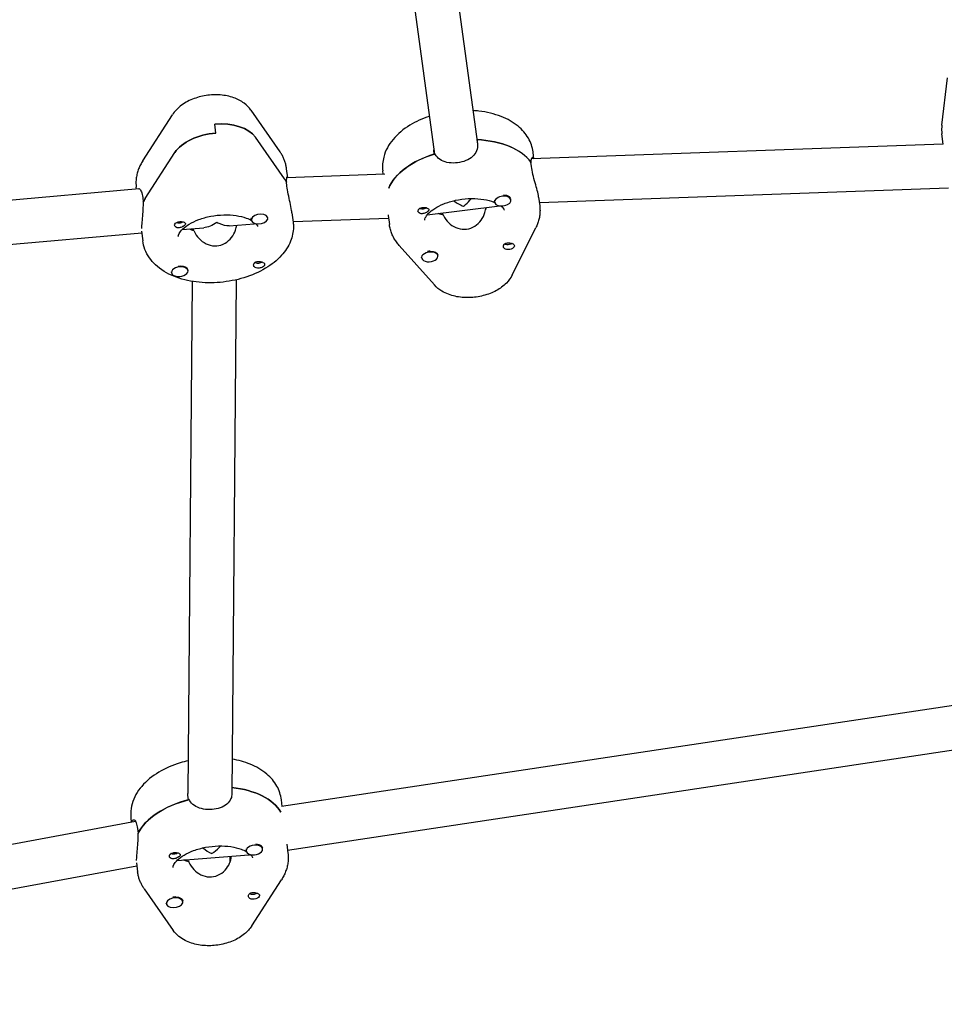
# Model space of a CAD drawing. Units: millimetres. Extents: x -10132 to 10924, y -6264 to 5679.
# Drawn here: x 4159 to 4495, y -2163 to -1805 of the extents above; entities that cross this region are included whole.
import ezdxf

# ---------------------------------------------------------------- set-up
doc = ezdxf.new("R2010")
doc.units = ezdxf.units.MM
doc.header["$LTSCALE"] = 20
doc.layers.add('2d', color=230, linetype='Continuous')

msp = doc.modelspace()

# ---------------------------------------------------------------- linework, layer by layer
at = {"layer": '2d'}
for p, q in [((4304.7, -1700.42), (4325.12, -1850.61)), ((4288.84, -1702.51), (4309.48, -1854.28)), ((4493.75, -1843.77), (4495.75, -1826.58)), ((4203.61, -1856.72), (4214.39, -1839.99)), ((4242.88, -1838.35), (4253.4, -1853.41)), ((4230.15, -1846.65), (4229.75, -1843.41)), ((4255.04, -1863.23), (4244.52, -1848.16)), ((4494.22, -1850.66), (4493.76, -1846.94)), ((4324.93, -1849.03), (4325.13, -1850.65)), ((4494.25, -1850.66), (4344.74, -1856.02)), ((4204.49, -1870.46), (4215.28, -1853.73)), ((4309.46, -1854.29), (4309.26, -1852.7)), ((4345.63, -1855.99), (4345.35, -1853.69)), ((4344.72, -1858.84), (4344.52, -1857.23)), ((4344.54, -1857.37), (4344.62, -1857.36)), ((4256.22, -1862.88), (4255.82, -1859.63)), ((4291.48, -1861.57), (4255.91, -1862.89)), ((4290.9, -1861.59), (4290.76, -1860.4)), ((4201.31, -1866.97), (4201.23, -1866.33)), ((4255.94, -1865.98), (4255.74, -1864.36)), ((4255.76, -1864.51), (4255.81, -1864.5)), ((4347.59, -1871.93), (4496.18, -1866.6)), ((4202.35, -1866.88), (4026.63, -1882.49)), ((4203.58, -1870.08), (4203.78, -1871.7)), ((4347.34, -1869.88), (4347.73, -1873.11)), ((4306.85, -1876.4), (4333.19, -1873.05)), ((4328.03, -1873.7), (4328.11, -1874.28)), ((4331.32, -1871.7), (4331.29, -1871.38)), ((4337.28, -1870.97), (4337.25, -1870.71)), ((4249, -1877.48), (4248.98, -1877.32)), ((4257.78, -1875.59), (4258.21, -1879.05)), ((4292.75, -1876.58), (4293.14, -1879.82)), ((4312.37, -1875.69), (4312.45, -1876.32)), ((4234.96, -1880.3), (4244.01, -1879.59)), ((4243.04, -1878.21), (4243, -1877.89)), ((4258.18, -1878.82), (4292.86, -1877.53)), ((4028.68, -1898.37), (4203.26, -1882.86)), ((4203.2, -1882.32), (4203.62, -1885.75)), ((4217.94, -1881.64), (4225.73, -1881.03)), ((4221.82, -1881.33), (4221.9, -1881.97)), ((4337.78, -1898.14), (4346.27, -1881.12)), ((4296.71, -1887.49), (4309.47, -1901.8)), ((4310.78, -1891.26), (4310.74, -1890.94)), ((4304.83, -1892), (4304.81, -1891.83)), ((4214.06, -1897.35), (4214.02, -1897.07)), ((4220.01, -1896.62), (4219.97, -1896.3)), ((4221.49, -1900.5), (4219.96, -2086.47)), ((4237.5, -1899.95), (4235.96, -2086.6)), ((4599.95, -2039.15), (4254.02, -2091.27)), ((4256.19, -2107.12), (4601.95, -2055.03)), ((4220.2, -2088.79), (4220, -2087.17)), ((4254.23, -2091.24), (4253.94, -2088.81)), ((3927.44, -2147.21), (4200.94, -2096.59)), ((4199.51, -2096.85), (4199.35, -2095.51)), ((4201.69, -2099.26), (4201.89, -2100.88)), ((4255.92, -2104.92), (4256.32, -2108.23)), ((4216.06, -2110.82), (4242.13, -2108.77)), ((4235.26, -2109.31), (4235.24, -2111.56)), ((4235.52, -2109.29), (4235.5, -2110.8)), ((4241.16, -2107.39), (4241.12, -2107.07)), ((4247.11, -2106.66), (4247.08, -2106.37)), ((3929.68, -2163.06), (4201.46, -2112.76)), ((4201.33, -2111.67), (4201.73, -2114.93)), ((4219.94, -2110.51), (4220.01, -2111.15)), ((4243.16, -2134.57), (4253.95, -2117.84)), ((4204.15, -2121.15), (4214.68, -2136.21)), ((4212.17, -2126.53), (4212.15, -2126.37)), ((4218.13, -2125.8), (4218.09, -2125.48))]:
    msp.add_line(p, q, dxfattribs=at)
at = {"layer": '2d', "extrusion": (0, 0, -1)}
for centre, major_axis, ratio, start_param, end_param in [((4229.67, -1852.73), (15.88, 1.95), 0.579048, -1.495, -0.297922), ((4230.07, -1855.97), (15.88, 1.95), 0.579048, -2.692078, -1.495), ((4319.05, -1865.14), (27.3, 3.35), 0.579048, -1.283923, -0.293052), ((4319.44, -1868.37), (-27.3, -3.35), 0.579048, 0.317334, 1.268103), ((4229.52, -1871.07), (27.3, 3.35), 0.579048, -0.297922, -0.209739), ((4334.26, -1871.01), (2.98, 0.37), 0.579048, -0.537666, -0.191499), ((4229.92, -1874.31), (-27.3, -3.35), 0.579048, 0.370973, 0.449514), ((4305.52, -1874.83), (1.99, 0.24), 0.579048, -1.274759, -0.744114), ((4305.52, -1874.83), (-1.99, -0.24), 0.579048, -0.841714, -0.31107), ((4305.32, -1873.21), (-1.76, -0.22), 0.579048, -2.354552, -0.736431), ((4319.44, -1868.37), (-14.39, -1.77), 0.579048, -0.993882, -0.868669), ((4217.15, -1879.94), (-1.99, -0.24), 0.579048, 0.075796, 2.480791), ((4217.15, -1879.94), (-1.99, -0.24), 0.579048, -0.758402, 0.075796), ((4216.96, -1878.33), (-1.76, -0.22), 0.579048, -1.645894, -0.787041), ((4216.96, -1878.33), (-1.76, -0.22), 0.579048, -2.354552, -1.645894), ((4229.72, -1872.69), (6.97, 7.47), 0.536156, -4.289559, -3.67064), ((4229.72, -1872.69), (-7.24, 6.75), 0.49066, -2.200441, -2.099843), ((4229.72, -1872.69), (-7.24, 6.75), 0.49066, -2.718762, -2.200441), ((4245.98, -1877.52), (-2.98, -0.37), 0.579048, 0, 0.259476), ((4336.35, -1886.19), (-1.76, -0.22), 0.579048, -1.729206, -0.588157), ((4336.54, -1887.81), (1.99, 0.24), 0.579048, -0.007516, 2.397478), ((4336.35, -1886.19), (-1.76, -0.22), 0.579048, -2.355102, -1.729206), ((4336.54, -1887.81), (1.99, 0.24), 0.579048, -0.841714, -0.007516), ((4307.77, -1891.31), (2.98, 0.37), 0.579048, -1.427419, 0), ((4217, -1896.67), (2.98, 0.37), 0.579048, -1.678679, -0.454354), ((4245.66, -1892.95), (-1.76, -0.22), 0.579048, -2.358176, -0.590893), ((4245.86, -1894.57), (1.99, 0.24), 0.579048, -0.758402, -0.227757), ((4245.86, -1894.57), (-1.99, -0.24), 0.579048, -1.191447, -0.660802), ((4227.63, -2100.25), (27.3, 3.35), 0.579048, -1.18998, -0.240864), ((4228.03, -2103.49), (-27.3, -3.35), 0.579048, 0.370973, 1.351416), ((4244.1, -2106.7), (2.98, 0.37), 0.579048, -0.454354, -0.108186), ((4215.27, -2109.12), (-1.99, -0.24), 0.579048, -0.758402, -0.227757), ((4215.07, -2107.5), (-1.76, -0.22), 0.579048, -2.354552, -0.735916), ((4215.27, -2109.12), (1.99, 0.24), 0.579048, -1.191447, -0.660802), ((4228.03, -2103.49), (-14.39, -1.77), 0.579048, -0.91057, -0.783444), ((4243.78, -2122.13), (-1.76, -0.22), 0.579048, -1.645894, -0.590893), ((4243.98, -2123.74), (1.99, 0.24), 0.579048, 0.075796, 2.480791), ((4243.78, -2122.13), (-1.76, -0.22), 0.579048, -2.358176, -1.645894), ((4243.98, -2123.74), (1.99, 0.24), 0.579048, -0.758402, 0.075796), ((4215.11, -2125.84), (2.98, 0.37), 0.579048, -1.344106, 0)]:
    msp.add_ellipse(centre, major_axis=major_axis, ratio=ratio, start_param=start_param, end_param=end_param, dxfattribs=at)
at = {"layer": '2d'}
for centre, major_axis, ratio, start_param, end_param in [((4229.67, -1852.73), (15.88, 1.95), 0.579048, 0.297922, 1.495), ((4230.07, -1855.97), (-15.88, -1.95), 0.579048, -1.646593, -0.449514), ((4319.05, -1865.14), (27.3, 3.35), 0.579048, 0.302693, 1.283136), ((4319.44, -1868.37), (-27.3, -3.35), 0.579048, -1.277744, -0.317334), ((4229.52, -1871.07), (27.3, 3.35), 0.579048, 0.219381, 0.297922), ((4334.3, -1871.34), (-2.98, -0.37), 0.579048, -2.603926, 0.537666), ((4334.3, -1871.34), (2.98, 0.37), 0.579048, -2.603926, 0.537666), ((4334.26, -1871.01), (-2.98, -0.37), 0.579048, -2.603926, -1.747263), ((4229.92, -1874.31), (-27.3, -3.35), 0.579048, -0.449514, -0.361332), ((4319.25, -1866.76), (-7.99, 6.13), 0.518538, 1.624439, 2.042116), ((4319.25, -1866.76), (-6.11, -7.96), 0.514043, 1.088894, 1.188617), ((4319.25, -1866.76), (6.11, 7.96), 0.514043, -1.952976, -1.637969), ((4334.26, -1871.01), (-2.98, -0.37), 0.579048, -0.176163, 0), ((4246.02, -1877.85), (-2.98, -0.37), 0.579048, -1.797486, 1.344106), ((4246.02, -1877.85), (2.98, 0.37), 0.579048, -1.797486, 1.344106), ((4319.44, -1868.37), (14.39, 1.77), 0.579048, -2.272924, -2.126847), ((4229.92, -1874.31), (14.39, 1.77), 0.579048, -2.358149, -2.231023), ((4229.92, -1874.31), (14.39, 1.77), 0.579048, -2.358149, -2.210159), ((4307.81, -1891.63), (-2.98, -0.37), 0.579048, -1.714174, 1.427419), ((4307.77, -1891.31), (-2.98, -0.37), 0.579048, -1.714174, -1.379601), ((4307.81, -1891.63), (2.98, 0.37), 0.579048, -1.714174, 1.427419), ((4217.04, -1896.99), (-2.98, -0.37), 0.579048, -2.687239, 0.454354), ((4217.04, -1896.99), (2.98, 0.37), 0.579048, -2.687239, 0.454354), ((4217, -1896.67), (2.98, 0.37), 0.579048, 0, 0.454354), ((4227.63, -2100.25), (27.3, 3.35), 0.579048, 0.240864, 1.18998), ((4228.03, -2103.49), (-27.3, -3.35), 0.579048, -1.361057, -0.361332), ((4227.83, -2101.87), (6.97, 7.47), 0.536156, -1.893029, -1.561551), ((4244.14, -2107.02), (-2.98, -0.37), 0.579048, -2.687239, 0.454354), ((4244.14, -2107.02), (2.98, 0.37), 0.579048, -2.687239, 0.454354), ((4244.1, -2106.7), (-2.98, -0.37), 0.579048, -2.687239, -1.830575), ((4227.83, -2101.87), (-7.24, 6.75), 0.49066, 1.697557, 2.099843), ((4227.83, -2101.87), (-6.97, -7.47), 0.536156, 1.147966, 1.248564), ((4244.1, -2106.7), (-2.98, -0.37), 0.579048, -0.259476, 0), ((4228.03, -2103.49), (14.39, 1.77), 0.579048, -2.358149, -2.210159), ((4215.15, -2126.17), (-2.98, -0.37), 0.579048, -1.797486, 1.344106), ((4215.11, -2125.84), (-2.98, -0.37), 0.579048, -1.797486, -1.462913), ((4215.15, -2126.17), (2.98, 0.37), 0.579048, -1.797486, 1.344106)]:
    msp.add_ellipse(centre, major_axis=major_axis, ratio=ratio, start_param=start_param, end_param=end_param, dxfattribs=at)
for points, knots in [([(4242.88, -1838.35), (4242.17, -1837.34), (4241.33, -1836.51), (4239.25, -1834.95), (4237.99, -1834.32), (4235.09, -1833.28), (4233.43, -1832.96), (4230.03, -1832.69), (4228.29, -1832.76), (4224.88, -1833.28), (4223.22, -1833.73), (4220.04, -1835), (4218.54, -1835.84), (4216.13, -1837.77), (4215.17, -1838.77), (4214.39, -1839.99)], [0.3689, 0.3689, 0.3689, 0.3689, 0.612954, 0.612954, 0.926723, 0.926723, 1.305797, 1.305797, 1.69159, 1.69159, 2.073777, 2.073777, 2.460955, 2.460955, 2.763057, 2.763057, 2.763057, 2.763057]), ([(4307.61, -1840.58), (4305.12, -1841.41), (4302.75, -1842.49), (4298.25, -1845.23), (4296.15, -1846.95), (4292.91, -1850.84), (4291.71, -1852.99), (4290.68, -1856.99), (4290.55, -1858.71), (4290.76, -1860.4)], [1.98104, 1.98104, 1.98104, 1.98104, 2.304253, 2.304253, 2.661853, 2.661853, 2.988906, 2.988906, 3.212571, 3.212571, 3.212571, 3.212571]), ([(4345.33, -1853.52), (4345.09, -1851.76), (4344.48, -1850.06), (4342.64, -1846.87), (4341.36, -1845.42), (4338.09, -1842.71), (4336.01, -1841.55), (4331.24, -1839.67), (4328.5, -1839.02), (4324.93, -1838.6), (4324.2, -1838.53), (4323.48, -1838.49)], [0.078495, 0.078495, 0.078495, 0.078495, 0.312204, 0.312204, 0.570659, 0.570659, 0.887483, 0.887483, 1.243066, 1.243066, 1.332182, 1.332182, 1.332182, 1.332182]), ([(4493.75, -1843.77), (4493.73, -1843.98), (4493.71, -1844.19), (4493.68, -1844.61), (4493.67, -1844.82), (4493.66, -1845.25), (4493.66, -1845.46), (4493.67, -1845.88), (4493.68, -1846.09), (4493.72, -1846.52), (4493.74, -1846.73), (4493.76, -1846.94)], [3.0729664, 3.0729664, 3.0729664, 3.0729664, 3.1008874, 3.1008874, 3.1288084, 3.1288084, 3.1567294, 3.1567294, 3.1846504, 3.1846504, 3.2125714, 3.2125714, 3.2125714, 3.2125714]), ([(4325.13, -1850.65), (4325.23, -1851.47), (4325.13, -1852.32), (4324.5, -1853.89), (4323.96, -1854.6), (4322.68, -1855.75), (4321.84, -1856.27), (4319.95, -1857.06), (4318.9, -1857.32), (4316.89, -1857.58), (4315.81, -1857.58), (4313.79, -1857.3), (4312.86, -1857), (4311.34, -1856.21), (4310.65, -1855.65), (4309.98, -1854.73), (4309.83, -1854.48), (4309.7, -1854.21)], [0, 0, 0, 0, 0.30329, 0.30329, 0.60658, 0.60658, 0.909791, 0.909791, 1.213001, 1.213001, 1.516212, 1.516212, 1.819422, 1.819422, 2.122712, 2.122712, 2.229842, 2.229842, 2.229842, 2.229842]), ([(4255.82, -1859.63), (4255.77, -1859.18), (4255.69, -1858.73), (4255.49, -1857.85), (4255.36, -1857.41), (4255.08, -1856.56), (4254.91, -1856.14), (4254.54, -1855.32), (4254.34, -1854.92), (4253.89, -1854.15), (4253.65, -1853.77), (4253.4, -1853.41)], [0.0709788, 0.0709788, 0.0709788, 0.0709788, 0.1305631, 0.1305631, 0.1901474, 0.1901474, 0.2497318, 0.2497318, 0.3093161, 0.3093161, 0.3689005, 0.3689005, 0.3689005, 0.3689005]), ([(4344.62, -1857.36), (4344.62, -1857.12), (4344.62, -1856.89), (4344.69, -1856.11), (4344.81, -1855.72), (4345.07, -1855.35), (4345.24, -1855.35), (4345.45, -1855.67), (4345.51, -1855.81), (4345.56, -1855.99)], [0.19616, 0.19616, 0.19616, 0.19616, 0.30329, 0.30329, 0.6065801, 0.6065801, 0.9097906, 0.9097906, 1.0470909, 1.0470909, 1.0470909, 1.0470909]), ([(4345.35, -1853.69), (4345.35, -1853.68), (4345.35, -1853.67), (4345.34, -1853.65), (4345.34, -1853.64), (4345.34, -1853.61), (4345.34, -1853.6), (4345.33, -1853.58), (4345.33, -1853.57), (4345.33, -1853.55), (4345.33, -1853.53), (4345.33, -1853.52)], [0.070978763, 0.070978763, 0.070978763, 0.070978763, 0.072481992, 0.072481992, 0.073985222, 0.073985222, 0.075488451, 0.075488451, 0.076991681, 0.076991681, 0.07849491, 0.07849491, 0.07849491, 0.07849491]), ([(4203.61, -1856.72), (4203.31, -1857.18), (4203.03, -1857.66), (4202.52, -1858.64), (4202.3, -1859.15), (4201.9, -1860.19), (4201.72, -1860.72), (4201.44, -1861.8), (4201.33, -1862.36), (4201.18, -1863.47), (4201.14, -1864.04), (4201.13, -1864.61)], [2.763057, 2.763057, 2.763057, 2.763057, 2.8378006, 2.8378006, 2.9125442, 2.9125442, 2.9872879, 2.9872879, 3.0620315, 3.0620315, 3.1367751, 3.1367751, 3.1367751, 3.1367751]), ([(4347.32, -1869.76), (4347.24, -1869.18), (4347.08, -1868.41), (4346.62, -1866.64), (4346.34, -1865.65), (4345.79, -1863.73), (4345.49, -1862.67), (4345.01, -1860.64), (4344.82, -1859.66), (4344.72, -1858.84)], [-1.213001, -1.213001, -1.213001, -1.213001, -0.909791, -0.909791, -0.60658, -0.60658, -0.30329, -0.30329, 0, 0, 0, 0]), ([(4255.81, -1864.5), (4255.81, -1864.26), (4255.8, -1864.04), (4255.82, -1863.27), (4255.89, -1862.89), (4256.04, -1862.55), (4256.13, -1862.56), (4256.2, -1862.82), (4256.21, -1862.85), (4256.21, -1862.88)], [-2.2298424, -2.2298424, -2.2298424, -2.2298424, -2.1227124, -2.1227124, -1.8194223, -1.8194223, -1.5162118, -1.5162118, -1.4821708, -1.4821708, -1.4821708, -1.4821708]), ([(4201.13, -1864.61), (4201.13, -1864.72), (4201.13, -1864.84), (4201.14, -1865.07), (4201.14, -1865.18), (4201.15, -1865.41), (4201.16, -1865.53), (4201.17, -1865.76), (4201.18, -1865.87), (4201.21, -1866.1), (4201.22, -1866.22), (4201.23, -1866.33)], [3.13677507, 3.13677507, 3.13677507, 3.13677507, 3.15193434, 3.15193434, 3.16709361, 3.16709361, 3.18225288, 3.18225288, 3.19741215, 3.19741215, 3.21257142, 3.21257142, 3.21257142, 3.21257142]), ([(4257.78, -1875.59), (4257.75, -1875.32), (4257.71, -1875.04), (4257.52, -1873.85), (4257.3, -1872.85), (4256.87, -1870.9), (4256.63, -1869.83), (4256.21, -1867.78), (4256.04, -1866.8), (4255.94, -1865.98)], [1.41723, 1.41723, 1.41723, 1.41723, 1.516212, 1.516212, 1.819422, 1.819422, 2.122712, 2.122712, 2.426002, 2.426002, 2.426002, 2.426002]), ([(4201.92, -1866.92), (4202.06, -1866.8), (4202.23, -1866.8), (4202.63, -1867.07), (4202.88, -1867.42), (4203.31, -1868.52), (4203.48, -1869.26), (4203.58, -1870.08)], [1.5828458, 1.5828458, 1.5828458, 1.5828458, 1.8194223, 1.8194223, 2.1227124, 2.1227124, 2.4260024, 2.4260024, 2.4260024, 2.4260024]), ([(4203.7, -1871.86), (4203.71, -1872.21), (4203.71, -1872.57), (4203.69, -1873.98), (4203.61, -1875.08), (4203.45, -1877.07), (4203.35, -1878.1), (4203.2, -1879.92), (4203.16, -1880.72), (4203.15, -1881.31)], [-2.229842, -2.229842, -2.229842, -2.229842, -2.122712, -2.122712, -1.819422, -1.819422, -1.516212, -1.516212, -1.213001, -1.213001, -1.213001, -1.213001]), ([(4303.54, -1875.07), (4303.53, -1875.04), (4303.53, -1875), (4303.53, -1874.8), (4303.58, -1874.64), (4303.72, -1874.41), (4303.78, -1874.34), (4303.89, -1874.23), (4303.93, -1874.18), (4304.04, -1874.1), (4304.09, -1874.07), (4304.23, -1873.98), (4304.31, -1873.94), (4304.59, -1873.82), (4304.79, -1873.76), (4305.22, -1873.68), (4305.45, -1873.66), (4305.77, -1873.65), (4305.87, -1873.66), (4305.97, -1873.66)], [0.4818507, 0.4818507, 0.4818507, 0.4818507, 0.4992991, 0.4992991, 0.5763061, 0.5763061, 0.6121259, 0.6121259, 0.6368289, 0.6368289, 0.6607703, 0.6607703, 0.6930464, 0.6930464, 0.7601649, 0.7601649, 0.8264837, 0.8264837, 0.8570782, 0.8570782, 0.8570782, 0.8570782]), ([(4306.05, -1878.23), (4306.03, -1878.08), (4306.02, -1877.89), (4306.36, -1877.07), (4306.72, -1876.47), (4307.94, -1875.22), (4308.68, -1874.62), (4310.53, -1873.43), (4311.64, -1872.86), (4314.18, -1871.84), (4315.61, -1871.4), (4318.64, -1870.75), (4320.23, -1870.54), (4323.38, -1870.38), (4324.93, -1870.43), (4327.78, -1870.78), (4329.09, -1871.06), (4330.62, -1871.56), (4331, -1871.7), (4331.35, -1871.85)], [3.070614, 3.070614, 3.070614, 3.070614, 3.384022, 3.384022, 3.696549, 3.696549, 3.950495, 3.950495, 4.212069, 4.212069, 4.484939, 4.484939, 4.764653, 4.764653, 5.044767, 5.044767, 5.318551, 5.318551, 5.417681, 5.417681, 5.417681, 5.417681]), ([(4312.72, -1876.38), (4312.86, -1876.71), (4313.02, -1877.03), (4313.73, -1878.23), (4314.45, -1879.06), (4316.02, -1880.35), (4316.98, -1880.91), (4319.05, -1881.58), (4320.15, -1881.68), (4322.19, -1881.42), (4323.24, -1881.04), (4325.07, -1879.88), (4325.86, -1879.1), (4327.06, -1877.46), (4327.55, -1876.47), (4328.03, -1874.88), (4328.13, -1874.26), (4328.16, -1873.69)], [-4.747898, -4.747898, -4.747898, -4.747898, -4.636077, -4.636077, -4.326294, -4.326294, -4.017845, -4.017845, -3.709396, -3.709396, -3.400946, -3.400946, -3.092497, -3.092497, -2.782714, -2.782714, -2.58987, -2.58987, -2.58987, -2.58987]), ([(4333.58, -1873.09), (4333.9, -1873.33), (4334.14, -1873.57), (4334.65, -1874.14), (4334.75, -1874.39), (4334.81, -1874.6), (4334.82, -1874.64), (4334.83, -1874.69)], [5.6789524, 5.6789524, 5.6789524, 5.6789524, 5.8346887, 5.8346887, 6.1189905, 6.1189905, 6.2046904, 6.2046904, 6.2046904, 6.2046904]), ([(4347.73, -1873.11), (4347.8, -1873.67), (4347.83, -1874.22), (4347.83, -1875.34), (4347.79, -1875.89), (4347.65, -1876.99), (4347.55, -1877.53), (4347.28, -1878.6), (4347.12, -1879.12), (4346.74, -1880.14), (4346.52, -1880.64), (4346.27, -1881.12)], [6.2122065, 6.2122065, 6.2122065, 6.2122065, 6.2854469, 6.2854469, 6.3586873, 6.3586873, 6.4319277, 6.4319277, 6.5051681, 6.5051681, 6.5784084, 6.5784084, 6.5784084, 6.5784084]), ([(4216.51, -1884.05), (4216.52, -1883.88), (4216.55, -1883.6), (4217.04, -1882.68), (4217.46, -1882.09), (4218.74, -1880.88), (4219.54, -1880.27), (4221.49, -1879.1), (4222.67, -1878.54), (4225.3, -1877.57), (4226.77, -1877.16), (4229.84, -1876.58), (4231.44, -1876.4), (4234.57, -1876.33), (4236.09, -1876.42), (4238.87, -1876.83), (4240.11, -1877.15), (4241.91, -1877.79), (4242.55, -1878.09), (4243.08, -1878.39)], [3.14641, 3.14641, 3.14641, 3.14641, 3.45299, 3.45299, 3.735719, 3.735719, 3.989816, 3.989816, 4.253215, 4.253215, 4.527508, 4.527508, 4.807718, 4.807718, 5.087294, 5.087294, 5.359558, 5.359558, 5.547276, 5.547276, 5.547276, 5.547276]), ([(4303.68, -1875.42), (4303.68, -1875.41), (4303.67, -1875.41), (4303.6, -1875.31), (4303.55, -1875.19), (4303.54, -1875.07)], [0.42097224, 0.42097224, 0.42097224, 0.42097224, 0.42221526, 0.42221526, 0.48185067, 0.48185067, 0.48185067, 0.48185067]), ([(4307.49, -1874.45), (4307.49, -1874.47), (4307.5, -1874.49), (4307.5, -1874.62), (4307.45, -1874.74), (4307.3, -1874.92), (4307.24, -1874.98), (4307.14, -1875.08), (4307.09, -1875.12), (4307.03, -1875.17), (4307.01, -1875.18), (4307, -1875.19), (4306.95, -1875.23), (4306.9, -1875.26), (4306.77, -1875.36), (4306.68, -1875.41), (4306.41, -1875.56), (4306.22, -1875.66), (4305.79, -1875.82), (4305.57, -1875.89), (4305.11, -1875.96), (4304.88, -1875.97), (4304.53, -1875.92), (4304.42, -1875.89), (4304.31, -1875.85)], [1.110073, 1.110073, 1.110073, 1.110073, 1.1213738, 1.1213738, 1.201858, 1.201858, 1.2387936, 1.2387936, 1.2631961, 1.2631961, 1.2687766, 1.2687766, 1.2687766, 1.2920127, 1.2920127, 1.3240936, 1.3240936, 1.3910446, 1.3910446, 1.4605391, 1.4605391, 1.534306, 1.534306, 1.5762834, 1.5762834, 1.5762834, 1.5762834]), ([(4306.89, -1873.87), (4306.9, -1873.88), (4306.91, -1873.89), (4307.1, -1873.98), (4307.24, -1874.07), (4307.43, -1874.26), (4307.48, -1874.36), (4307.49, -1874.45)], [0.9612363, 0.9612363, 0.9612363, 0.9612363, 0.9657605, 0.9657605, 1.0412583, 1.0412583, 1.110073, 1.110073, 1.110073, 1.110073]), ([(4334.83, -1874.69), (4334.83, -1874.69), (4334.83, -1874.69), (4334.83, -1874.69), (4334.83, -1874.69), (4334.83, -1874.69), (4334.83, -1874.69), (4334.83, -1874.69), (4334.83, -1874.7), (4334.83, -1874.7), (4334.83, -1874.7), (4334.83, -1874.7)], [6.204690397, 6.204690397, 6.204690397, 6.204690397, 6.206193626, 6.206193626, 6.207696856, 6.207696856, 6.209200085, 6.209200085, 6.210703315, 6.210703315, 6.212206544, 6.212206544, 6.212206544, 6.212206544]), ([(4258.31, -1880.77), (4258.29, -1882.57), (4257.91, -1884.33), (4256.48, -1887.84), (4255.36, -1889.54), (4252.36, -1892.89), (4250.37, -1894.45), (4245.76, -1897.2), (4243.11, -1898.35), (4237.54, -1900.05), (4234.62, -1900.61), (4228.77, -1901.12), (4225.84, -1901.08), (4220.18, -1900.37), (4217.44, -1899.69), (4212.43, -1897.65), (4210.14, -1896.29), (4206.59, -1892.95), (4205.23, -1891.06), (4204.02, -1887.9), (4203.75, -1886.83), (4203.62, -1885.75)], [0.004818, 0.004818, 0.004818, 0.004818, 0.241073, 0.241073, 0.514448, 0.514448, 0.847634, 0.847634, 1.205315, 1.205315, 1.55917, 1.55917, 1.910949, 1.910949, 2.266543, 2.266543, 2.62163, 2.62163, 2.927171, 2.927171, 3.070614, 3.070614, 3.070614, 3.070614]), ([(4219.13, -1879.66), (4219.13, -1879.68), (4219.13, -1879.69), (4219.1, -1879.83), (4219.03, -1879.95), (4218.86, -1880.13), (4218.79, -1880.18), (4218.67, -1880.28), (4218.62, -1880.32), (4218.55, -1880.36), (4218.53, -1880.37), (4218.52, -1880.38), (4218.47, -1880.42), (4218.41, -1880.45), (4218.26, -1880.54), (4218.18, -1880.59), (4217.89, -1880.73), (4217.69, -1880.82), (4217.26, -1880.96), (4217.03, -1881.01), (4216.58, -1881.06), (4216.35, -1881.06), (4216.02, -1880.99), (4215.91, -1880.96), (4215.81, -1880.91)], [1.110073, 1.110073, 1.110073, 1.110073, 1.1213737, 1.1213737, 1.201858, 1.201858, 1.2387936, 1.2387936, 1.2631961, 1.2631961, 1.2687766, 1.2687766, 1.2687766, 1.2920126, 1.2920126, 1.3240936, 1.3240936, 1.3910446, 1.3910446, 1.4605391, 1.4605391, 1.534306, 1.534306, 1.5762834, 1.5762834, 1.5762834, 1.5762834]), ([(4218.63, -1879.05), (4218.65, -1879.05), (4218.65, -1879.06), (4218.83, -1879.16), (4218.95, -1879.26), (4219.1, -1879.47), (4219.13, -1879.56), (4219.13, -1879.66)], [0.9612363, 0.9612363, 0.9612363, 0.9612363, 0.9657605, 0.9657605, 1.0412583, 1.0412583, 1.110073, 1.110073, 1.110073, 1.110073]), ([(4222.15, -1882.05), (4222.29, -1882.38), (4222.44, -1882.71), (4223.13, -1883.94), (4223.83, -1884.8), (4225.35, -1886.16), (4226.29, -1886.77), (4228.33, -1887.53), (4229.42, -1887.69), (4231.47, -1887.53), (4232.52, -1887.2), (4234.4, -1886.13), (4235.22, -1885.39), (4236.47, -1883.81), (4237, -1882.85), (4237.51, -1881.28), (4237.62, -1880.67), (4237.65, -1880.09)], [-2.274968, -2.274968, -2.274968, -2.274968, -2.163147, -2.163147, -1.853363, -1.853363, -1.544914, -1.544914, -1.236465, -1.236465, -0.928016, -0.928016, -0.619567, -0.619567, -0.309783, -0.309783, -0.115537, -0.115537, -0.115537, -0.115537]), ([(4244.6, -1879.5), (4244.73, -1879.62), (4244.83, -1879.74), (4245.2, -1880.21), (4245.27, -1880.42), (4245.3, -1880.59), (4245.3, -1880.61), (4245.3, -1880.63)], [5.7838768, 5.7838768, 5.7838768, 5.7838768, 5.8742927, 5.8742927, 6.1741764, 6.1741764, 6.2122065, 6.2122065, 6.2122065, 6.2122065]), ([(4258.21, -1879.05), (4258.22, -1879.16), (4258.23, -1879.28), (4258.26, -1879.51), (4258.27, -1879.62), (4258.28, -1879.85), (4258.29, -1879.97), (4258.3, -1880.2), (4258.3, -1880.31), (4258.31, -1880.54), (4258.31, -1880.66), (4258.31, -1880.77)], [6.21220654, 6.21220654, 6.21220654, 6.21220654, 6.22736581, 6.22736581, 6.24252508, 6.24252508, 6.25768435, 6.25768435, 6.27284362, 6.27284362, 6.28800289, 6.28800289, 6.28800289, 6.28800289]), ([(4293.17, -1879.99), (4293.16, -1879.98), (4293.16, -1879.96), (4293.16, -1879.94), (4293.16, -1879.93), (4293.15, -1879.91), (4293.15, -1879.9), (4293.15, -1879.87), (4293.15, -1879.86), (4293.15, -1879.84), (4293.14, -1879.83), (4293.14, -1879.82)], [3.063097743, 3.063097743, 3.063097743, 3.063097743, 3.064600973, 3.064600973, 3.066104202, 3.066104202, 3.067607432, 3.067607432, 3.069110661, 3.069110661, 3.070613891, 3.070613891, 3.070613891, 3.070613891]), ([(4296.71, -1887.49), (4296.35, -1887.07), (4296, -1886.64), (4295.35, -1885.74), (4295.05, -1885.27), (4294.51, -1884.29), (4294.26, -1883.78), (4293.83, -1882.74), (4293.65, -1882.2), (4293.35, -1881.11), (4293.24, -1880.55), (4293.17, -1879.99)], [2.6893797, 2.6893797, 2.6893797, 2.6893797, 2.7641233, 2.7641233, 2.8388669, 2.8388669, 2.9136105, 2.9136105, 2.9883541, 2.9883541, 3.0630977, 3.0630977, 3.0630977, 3.0630977]), ([(4216.52, -1884.17), (4216.52, -1884.16), (4216.52, -1884.15), (4216.52, -1884.14), (4216.52, -1884.13), (4216.52, -1884.11), (4216.52, -1884.11), (4216.51, -1884.09), (4216.51, -1884.08), (4216.51, -1884.07), (4216.51, -1884.06), (4216.51, -1884.05)], [3.07061389, 3.07061389, 3.07061389, 3.07061389, 3.08577316, 3.08577316, 3.10093243, 3.10093243, 3.1160917, 3.1160917, 3.13125097, 3.13125097, 3.14641023, 3.14641023, 3.14641023, 3.14641023]), ([(4334.55, -1887.94), (4334.54, -1887.91), (4334.54, -1887.88), (4334.53, -1887.66), (4334.57, -1887.47), (4334.7, -1887.21), (4334.76, -1887.13), (4334.86, -1887.01), (4334.91, -1886.97), (4334.97, -1886.92), (4334.99, -1886.91), (4335, -1886.9), (4335.05, -1886.86), (4335.1, -1886.83), (4335.24, -1886.75), (4335.32, -1886.71), (4335.6, -1886.61), (4335.8, -1886.57), (4336.24, -1886.53), (4336.47, -1886.53), (4336.95, -1886.58), (4337.19, -1886.62), (4337.53, -1886.71), (4337.65, -1886.75), (4337.76, -1886.79)], [1.110073, 1.110073, 1.110073, 1.110073, 1.1213737, 1.1213737, 1.201858, 1.201858, 1.2387936, 1.2387936, 1.2631961, 1.2631961, 1.2687766, 1.2687766, 1.2687766, 1.2920126, 1.2920126, 1.3240936, 1.3240936, 1.3910446, 1.3910446, 1.4605391, 1.4605391, 1.534306, 1.534306, 1.5762834, 1.5762834, 1.5762834, 1.5762834]), ([(4335.18, -1888.77), (4335.17, -1888.76), (4335.16, -1888.76), (4334.97, -1888.66), (4334.82, -1888.54), (4334.63, -1888.25), (4334.57, -1888.1), (4334.55, -1887.94)], [0.9612363, 0.9612363, 0.9612363, 0.9612363, 0.9657605, 0.9657605, 1.0412583, 1.0412583, 1.110073, 1.110073, 1.110073, 1.110073]), ([(4243.86, -1894.59), (4243.86, -1894.57), (4243.86, -1894.54), (4243.87, -1894.32), (4243.93, -1894.13), (4244.1, -1893.87), (4244.16, -1893.8), (4244.28, -1893.68), (4244.33, -1893.64), (4244.4, -1893.59), (4244.42, -1893.58), (4244.43, -1893.57), (4244.48, -1893.54), (4244.54, -1893.51), (4244.69, -1893.43), (4244.78, -1893.4), (4245.07, -1893.31), (4245.28, -1893.28), (4245.72, -1893.26), (4245.96, -1893.28), (4246.43, -1893.34), (4246.66, -1893.4), (4246.99, -1893.51), (4247.1, -1893.55), (4247.21, -1893.6)], [1.110073, 1.110073, 1.110073, 1.110073, 1.1213738, 1.1213738, 1.201858, 1.201858, 1.2387936, 1.2387936, 1.2631961, 1.2631961, 1.2687766, 1.2687766, 1.2687766, 1.2920127, 1.2920127, 1.3240936, 1.3240936, 1.3910446, 1.3910446, 1.4605391, 1.4605391, 1.534306, 1.534306, 1.5762834, 1.5762834, 1.5762834, 1.5762834]), ([(4244.38, -1895.46), (4244.37, -1895.46), (4244.36, -1895.45), (4244.19, -1895.35), (4244.06, -1895.21), (4243.9, -1894.92), (4243.86, -1894.76), (4243.86, -1894.59)], [0.9612363, 0.9612363, 0.9612363, 0.9612363, 0.9657605, 0.9657605, 1.0412583, 1.0412583, 1.110073, 1.110073, 1.110073, 1.110073]), ([(4247.85, -1894.4), (4247.85, -1894.43), (4247.85, -1894.46), (4247.82, -1894.63), (4247.74, -1894.77), (4247.57, -1894.96), (4247.51, -1895.02), (4247.38, -1895.12), (4247.33, -1895.16), (4247.22, -1895.24), (4247.16, -1895.27), (4247.01, -1895.36), (4246.92, -1895.4), (4246.63, -1895.53), (4246.42, -1895.6), (4245.99, -1895.7), (4245.77, -1895.73), (4245.45, -1895.74), (4245.36, -1895.73), (4245.26, -1895.72)], [0.4818507, 0.4818507, 0.4818507, 0.4818507, 0.4992991, 0.4992991, 0.5763061, 0.5763061, 0.6121259, 0.6121259, 0.6368289, 0.6368289, 0.6607703, 0.6607703, 0.6930464, 0.6930464, 0.7601649, 0.7601649, 0.8264837, 0.8264837, 0.8570782, 0.8570782, 0.8570782, 0.8570782]), ([(4247.76, -1894.07), (4247.77, -1894.07), (4247.77, -1894.07), (4247.83, -1894.18), (4247.85, -1894.29), (4247.85, -1894.4)], [0.42097224, 0.42097224, 0.42097224, 0.42097224, 0.42221526, 0.42221526, 0.48185067, 0.48185067, 0.48185067, 0.48185067]), ([(4337.78, -1898.14), (4337.21, -1899.29), (4336.46, -1900.28), (4334.55, -1902.23), (4333.33, -1903.11), (4330.52, -1904.66), (4328.9, -1905.27), (4325.56, -1906.12), (4323.84, -1906.36), (4320.4, -1906.45), (4318.69, -1906.31), (4315.36, -1905.57), (4313.73, -1904.98), (4311.24, -1903.47), (4310.29, -1902.73), (4309.47, -1901.8)], [0.295223, 0.295223, 0.295223, 0.295223, 0.556745, 0.556745, 0.894798, 0.894798, 1.280715, 1.280715, 1.664581, 1.664581, 2.047707, 2.047707, 2.434943, 2.434943, 2.68938, 2.68938, 2.68938, 2.68938]), ([(4220.06, -2074.6), (4219.08, -2074.83), (4218.12, -2075.08), (4214.41, -2076.22), (4211.79, -2077.36), (4207.04, -2080.19), (4204.92, -2081.89), (4201.63, -2085.76), (4200.39, -2087.9), (4199.43, -2091.41), (4199.26, -2092.59), (4199.25, -2093.78)], [1.818432, 1.818432, 1.818432, 1.818432, 1.939068, 1.939068, 2.292962, 2.292962, 2.650649, 2.650649, 2.97976, 2.97976, 3.136775, 3.136775, 3.136775, 3.136775]), ([(4253.94, -2088.81), (4253.72, -2087.04), (4253.14, -2085.33), (4251.34, -2082.13), (4250.08, -2080.67), (4246.86, -2077.94), (4244.81, -2076.77), (4240.54, -2075.04), (4238.35, -2074.44), (4236.06, -2074.06)], [0.070979, 0.070979, 0.070979, 0.070979, 0.304662, 0.304662, 0.56168, 0.56168, 0.876575, 0.876575, 1.166249, 1.166249, 1.166249, 1.166249]), ([(4235.96, -2086.6), (4235.95, -2087.2), (4235.84, -2087.8), (4235.31, -2089.11), (4234.79, -2089.79), (4233.52, -2090.87), (4232.69, -2091.35), (4230.81, -2092.04), (4229.77, -2092.25), (4227.75, -2092.41), (4226.67, -2092.36), (4224.62, -2091.98), (4223.67, -2091.65), (4222.12, -2090.78), (4221.42, -2090.2), (4220.74, -2089.26), (4220.58, -2088.99), (4220.45, -2088.72)], [0.083676, 0.083676, 0.083676, 0.083676, 0.30329, 0.30329, 0.60658, 0.60658, 0.909791, 0.909791, 1.213001, 1.213001, 1.516212, 1.516212, 1.819422, 1.819422, 2.122712, 2.122712, 2.229842, 2.229842, 2.229842, 2.229842]), ([(4199.25, -2093.78), (4199.25, -2093.9), (4199.25, -2094.01), (4199.25, -2094.24), (4199.26, -2094.36), (4199.27, -2094.59), (4199.27, -2094.7), (4199.29, -2094.93), (4199.3, -2095.05), (4199.32, -2095.28), (4199.33, -2095.39), (4199.35, -2095.51)], [3.13677507, 3.13677507, 3.13677507, 3.13677507, 3.15193434, 3.15193434, 3.16709361, 3.16709361, 3.18225288, 3.18225288, 3.19741215, 3.19741215, 3.21257142, 3.21257142, 3.21257142, 3.21257142]), ([(4199.73, -2096.81), (4199.77, -2096.57), (4199.84, -2096.37), (4200.08, -2095.98), (4200.3, -2095.95), (4200.74, -2096.24), (4200.99, -2096.6), (4201.42, -2097.7), (4201.59, -2098.44), (4201.69, -2099.26)], [-1.073093, -1.073093, -1.073093, -1.073093, -0.909791, -0.909791, -0.60658, -0.60658, -0.30329, -0.30329, 0, 0, 0, 0]), ([(4201.81, -2101.03), (4201.82, -2101.38), (4201.82, -2101.75), (4201.8, -2103.16), (4201.73, -2104.25), (4201.56, -2106.25), (4201.46, -2107.28), (4201.32, -2109.1), (4201.27, -2109.9), (4201.26, -2110.49)], [0.19616, 0.19616, 0.19616, 0.19616, 0.30329, 0.30329, 0.60658, 0.60658, 0.909791, 0.909791, 1.213001, 1.213001, 1.213001, 1.213001]), ([(4214.63, -2113.23), (4214.63, -2113.05), (4214.66, -2112.77), (4215.15, -2111.86), (4215.58, -2111.27), (4216.85, -2110.06), (4217.65, -2109.45), (4219.61, -2108.28), (4220.78, -2107.72), (4223.41, -2106.75), (4224.88, -2106.34), (4227.95, -2105.75), (4229.55, -2105.58), (4232.68, -2105.5), (4234.21, -2105.6), (4236.98, -2106.01), (4238.23, -2106.32), (4240.02, -2106.97), (4240.66, -2107.27), (4241.2, -2107.57)], [3.14641, 3.14641, 3.14641, 3.14641, 3.45299, 3.45299, 3.735719, 3.735719, 3.989816, 3.989816, 4.253215, 4.253215, 4.527508, 4.527508, 4.807718, 4.807718, 5.087294, 5.087294, 5.359558, 5.359558, 5.547276, 5.547276, 5.547276, 5.547276]), ([(4213.28, -2109.26), (4213.28, -2109.23), (4213.28, -2109.19), (4213.31, -2108.99), (4213.38, -2108.83), (4213.55, -2108.61), (4213.61, -2108.54), (4213.73, -2108.43), (4213.79, -2108.39), (4213.9, -2108.31), (4213.96, -2108.28), (4214.1, -2108.2), (4214.19, -2108.16), (4214.48, -2108.05), (4214.7, -2108), (4215.13, -2107.94), (4215.36, -2107.94), (4215.68, -2107.95), (4215.78, -2107.95), (4215.87, -2107.96)], [0.4818507, 0.4818507, 0.4818507, 0.4818507, 0.4992991, 0.4992991, 0.5763061, 0.5763061, 0.6121259, 0.6121259, 0.6368289, 0.6368289, 0.6607703, 0.6607703, 0.6930464, 0.6930464, 0.7601649, 0.7601649, 0.8264837, 0.8264837, 0.8570782, 0.8570782, 0.8570782, 0.8570782]), ([(4213.37, -2109.62), (4213.36, -2109.62), (4213.36, -2109.62), (4213.31, -2109.51), (4213.28, -2109.39), (4213.28, -2109.26)], [0.42097224, 0.42097224, 0.42097224, 0.42097224, 0.42221526, 0.42221526, 0.48185067, 0.48185067, 0.48185067, 0.48185067]), ([(4217.24, -2108.84), (4217.24, -2108.86), (4217.24, -2108.87), (4217.22, -2109.01), (4217.14, -2109.12), (4216.97, -2109.3), (4216.9, -2109.36), (4216.78, -2109.46), (4216.73, -2109.49), (4216.66, -2109.54), (4216.65, -2109.55), (4216.63, -2109.56), (4216.58, -2109.59), (4216.52, -2109.63), (4216.38, -2109.72), (4216.29, -2109.76), (4216.01, -2109.91), (4215.8, -2109.99), (4215.37, -2110.14), (4215.15, -2110.19), (4214.69, -2110.24), (4214.46, -2110.24), (4214.14, -2110.17), (4214.03, -2110.14), (4213.92, -2110.09)], [1.110073, 1.110073, 1.110073, 1.110073, 1.1213738, 1.1213738, 1.201858, 1.201858, 1.2387936, 1.2387936, 1.2631961, 1.2631961, 1.2687766, 1.2687766, 1.2687766, 1.2920127, 1.2920127, 1.3240936, 1.3240936, 1.3910446, 1.3910446, 1.4605391, 1.4605391, 1.534306, 1.534306, 1.5762834, 1.5762834, 1.5762834, 1.5762834]), ([(4216.75, -2108.23), (4216.76, -2108.23), (4216.77, -2108.24), (4216.94, -2108.34), (4217.06, -2108.44), (4217.21, -2108.64), (4217.25, -2108.74), (4217.24, -2108.84)], [0.9612363, 0.9612363, 0.9612363, 0.9612363, 0.9657605, 0.9657605, 1.0412583, 1.0412583, 1.110073, 1.110073, 1.110073, 1.110073]), ([(4220.27, -2111.23), (4220.4, -2111.56), (4220.56, -2111.89), (4221.25, -2113.12), (4221.94, -2113.98), (4223.46, -2115.34), (4224.4, -2115.95), (4226.44, -2116.71), (4227.54, -2116.86), (4229.58, -2116.7), (4230.64, -2116.38), (4232.51, -2115.31), (4233.34, -2114.57), (4234.59, -2112.99), (4235.11, -2112.03), (4235.62, -2110.46), (4235.73, -2109.85), (4235.77, -2109.27)], [-4.747898, -4.747898, -4.747898, -4.747898, -4.636077, -4.636077, -4.326294, -4.326294, -4.017845, -4.017845, -3.709396, -3.709396, -3.400946, -3.400946, -3.092497, -3.092497, -2.782714, -2.782714, -2.588468, -2.588468, -2.588468, -2.588468]), ([(4242.71, -2108.67), (4242.84, -2108.8), (4242.95, -2108.92), (4243.32, -2109.39), (4243.38, -2109.6), (4243.41, -2109.77), (4243.42, -2109.79), (4243.42, -2109.81)], [5.7838768, 5.7838768, 5.7838768, 5.7838768, 5.8742927, 5.8742927, 6.1741764, 6.1741764, 6.2122065, 6.2122065, 6.2122065, 6.2122065]), ([(4256.32, -2108.23), (4256.33, -2108.34), (4256.35, -2108.46), (4256.37, -2108.69), (4256.38, -2108.8), (4256.4, -2109.03), (4256.4, -2109.14), (4256.41, -2109.37), (4256.42, -2109.49), (4256.42, -2109.72), (4256.42, -2109.84), (4256.42, -2109.95)], [6.21220654, 6.21220654, 6.21220654, 6.21220654, 6.22736581, 6.22736581, 6.24252508, 6.24252508, 6.25768435, 6.25768435, 6.27284362, 6.27284362, 6.28800289, 6.28800289, 6.28800289, 6.28800289]), ([(4214.63, -2113.35), (4214.63, -2113.34), (4214.63, -2113.33), (4214.63, -2113.31), (4214.63, -2113.31), (4214.63, -2113.29), (4214.63, -2113.28), (4214.63, -2113.27), (4214.63, -2113.26), (4214.63, -2113.24), (4214.63, -2113.23), (4214.63, -2113.23)], [3.07061389, 3.07061389, 3.07061389, 3.07061389, 3.08577316, 3.08577316, 3.10093243, 3.10093243, 3.1160917, 3.1160917, 3.13125097, 3.13125097, 3.14641023, 3.14641023, 3.14641023, 3.14641023]), ([(4256.42, -2109.95), (4256.41, -2110.52), (4256.37, -2111.08), (4256.22, -2112.2), (4256.11, -2112.75), (4255.83, -2113.84), (4255.66, -2114.37), (4255.26, -2115.41), (4255.03, -2115.91), (4254.52, -2116.9), (4254.25, -2117.37), (4253.95, -2117.84)], [0.0048176, 0.0048176, 0.0048176, 0.0048176, 0.0795612, 0.0795612, 0.1543048, 0.1543048, 0.2290484, 0.2290484, 0.303792, 0.303792, 0.3785356, 0.3785356, 0.3785356, 0.3785356]), ([(4204.15, -2121.15), (4203.9, -2120.78), (4203.66, -2120.41), (4203.22, -2119.63), (4203.01, -2119.23), (4202.64, -2118.42), (4202.48, -2118), (4202.19, -2117.14), (4202.07, -2116.71), (4201.86, -2115.83), (4201.79, -2115.38), (4201.73, -2114.93)], [2.7726922, 2.7726922, 2.7726922, 2.7726922, 2.8322765, 2.8322765, 2.8918609, 2.8918609, 2.9514452, 2.9514452, 3.0110295, 3.0110295, 3.0706139, 3.0706139, 3.0706139, 3.0706139]), ([(4241.97, -2123.77), (4241.97, -2123.75), (4241.97, -2123.72), (4241.98, -2123.5), (4242.05, -2123.31), (4242.21, -2123.05), (4242.28, -2122.98), (4242.4, -2122.86), (4242.45, -2122.82), (4242.52, -2122.77), (4242.53, -2122.76), (4242.54, -2122.75), (4242.6, -2122.72), (4242.65, -2122.68), (4242.8, -2122.61), (4242.89, -2122.58), (4243.18, -2122.49), (4243.39, -2122.46), (4243.84, -2122.44), (4244.07, -2122.45), (4244.54, -2122.52), (4244.77, -2122.58), (4245.11, -2122.69), (4245.22, -2122.73), (4245.32, -2122.78)], [1.110073, 1.110073, 1.110073, 1.110073, 1.1213738, 1.1213738, 1.201858, 1.201858, 1.2387936, 1.2387936, 1.2631961, 1.2631961, 1.2687766, 1.2687766, 1.2687766, 1.2920127, 1.2920127, 1.3240936, 1.3240936, 1.3910446, 1.3910446, 1.4605391, 1.4605391, 1.534306, 1.534306, 1.5762834, 1.5762834, 1.5762834, 1.5762834]), ([(4242.5, -2124.64), (4242.49, -2124.64), (4242.48, -2124.63), (4242.3, -2124.52), (4242.18, -2124.39), (4242.01, -2124.09), (4241.97, -2123.94), (4241.97, -2123.77)], [0.9612363, 0.9612363, 0.9612363, 0.9612363, 0.9657605, 0.9657605, 1.0412583, 1.0412583, 1.110073, 1.110073, 1.110073, 1.110073]), ([(4243.16, -2134.57), (4242.43, -2135.72), (4241.52, -2136.68), (4239.29, -2138.53), (4237.9, -2139.34), (4234.84, -2140.67), (4233.17, -2141.16), (4229.76, -2141.75), (4228.04, -2141.86), (4224.61, -2141.67), (4222.92, -2141.38), (4219.69, -2140.32), (4218.14, -2139.56), (4215.99, -2137.81), (4215.28, -2137.07), (4214.68, -2136.21)], [0.378536, 0.378536, 0.378536, 0.378536, 0.664228, 0.664228, 1.026552, 1.026552, 1.414049, 1.414049, 1.796427, 1.796427, 2.181551, 2.181551, 2.563424, 2.563424, 2.772692, 2.772692, 2.772692, 2.772692])]:
    msp.add_open_spline(points, degree=3, knots=knots, dxfattribs=at)
for points in [[(4347.34, -1869.88), (4347.33, -1869.84), (4347.33, -1869.8), (4347.32, -1869.76)], [(4292.72, -1876.35), (4292.73, -1876.43), (4292.74, -1876.5), (4292.75, -1876.58)], [(4244.01, -1879.59), (4244.16, -1879.58), (4244.3, -1879.53), (4244.42, -1879.45)], [(4203.15, -1881.31), (4203.15, -1881.32), (4203.15, -1881.33), (4203.15, -1881.35)], [(4220, -2087.17), (4219.97, -2086.94), (4219.96, -2086.71), (4219.96, -2086.47)], [(4242.13, -2108.77), (4242.27, -2108.76), (4242.41, -2108.71), (4242.54, -2108.63)], [(4201.26, -2110.49), (4201.26, -2110.62), (4201.26, -2110.74), (4201.27, -2110.86)]]:
    msp.add_open_spline(points, degree=3, dxfattribs=at)

doc.saveas('drawing.dxf')
